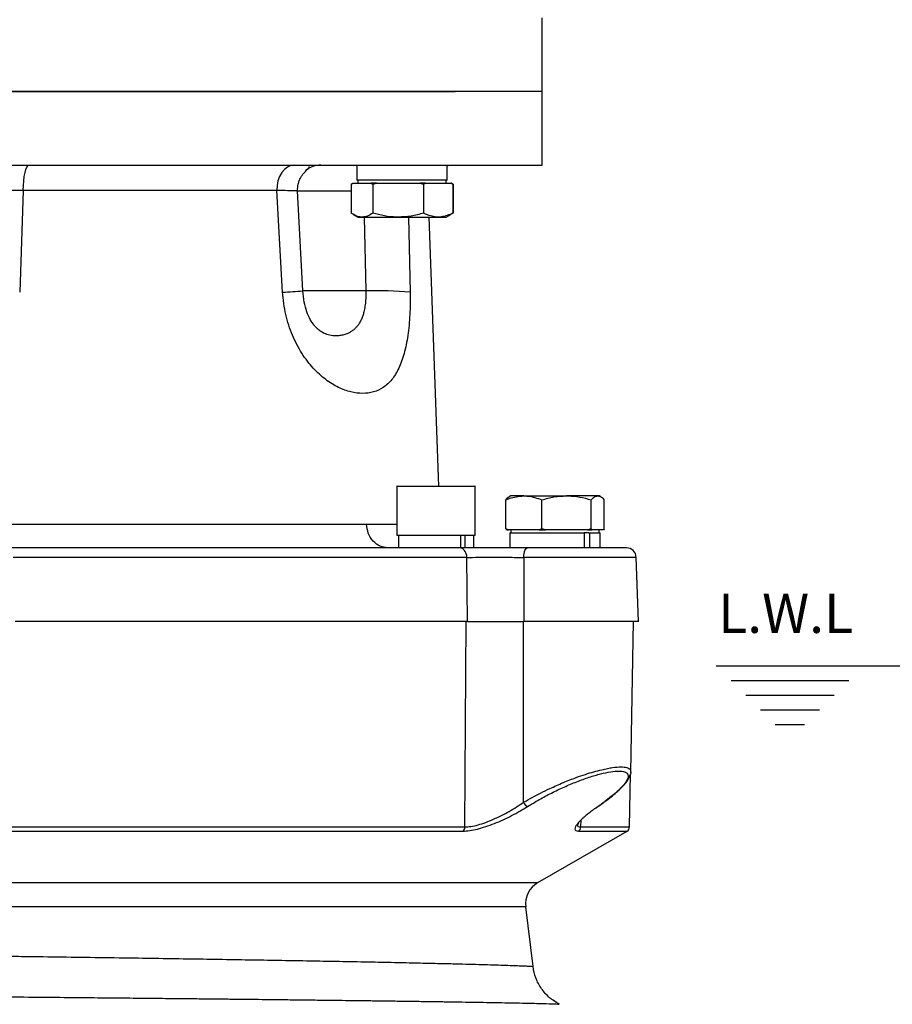
# Model space of a CAD drawing. Extents: x -957 to 3088, y 124 to 7752.
# Drawn here: x 1135 to 1313, y 6010 to 6210 of the extents above; entities that cross this region are included whole.
import ezdxf

# ---------------------------------------------------------------- set-up
doc = ezdxf.new("R2010")
doc.units = 0
doc.header["$LTSCALE"] = 10
doc.header["$MEASUREMENT"] = 0
doc.header["$PDMODE"] = 1
doc.linetypes.add('PLNÁ', pattern=[0])
doc.layers.get('0').update_dxf_attribs({"color": 6, "linetype": 'PLNÁ'})
doc.layers.get('Defpoints').update_dxf_attribs({"linetype": 'CONTINUOUS'})
for name, color, linetype in [('1', 7, 'PLNÁ'), ('7', 3, 'PLNÁ'), ('8', 4, 'PLNÁ')]:
    doc.layers.add(name, color=color, linetype=linetype)
doc.styles.get("Standard").update_dxf_attribs({"font": 'simplex'})
doc.dimstyles.new('muj styl', dxfattribs={"dimtxt": 3.5, "dimasz": 3, "dimexe": 1, "dimexo": 0, "dimgap": 1.5, "dimtad": 1, "dimzin": 9, "dimtxsty": 'Standard', "dimblk": 'OPEN30', "dimcen": 0, "dimclrd": 4, "dimclre": 4, "dimclrt": 3, "dimaunit": 1, "dimadec": 0, "dimazin": 0, "dimtfac": 0.6, "dimtmove": 0, "dimatfit": 0, "dimldrblk": 'PRCLFILL', "dimfxl": 0, "dimtolj": 1, "dimarcsym": 0})

# ---------------------------------------------------------------- blocks, each defined once
blk = doc.blocks.new('_Open30')
at = {"color": 0, "linetype": 'ByBlock', "lineweight": -2}
for p, q in [((-1, 0.267949), (0, 0)), ((0, 0), (-1, -0.267949)), ((0, 0), (-1, 0))]:
    blk.add_line(p, q, dxfattribs=at)
blk = doc.blocks.new('*D15')
at = {"layer": '8', "color": 4, "linetype": 'ByBlock', "lineweight": -2, "transparency": 16777216}
for p, q in [((1186.99, 6632.51), (1511.93, 6632.51)), ((1510.93, 6617.51), (1510.93, 5838.51)), ((1211.03, 5823.51), (1511.93, 5823.51))]:
    blk.add_line(p, q, dxfattribs=at)
at = {"layer": 'Defpoints', "color": 0, "transparency": 16777216}
for p in [(1186.99, 6632.51), (1211.03, 5823.51), (1510.93, 5823.51)]:
    blk.add_point(p, dxfattribs=at)
at = {"layer": '8', "color": 4, "lineweight": -2, "transparency": 16777216, "xscale": 15, "yscale": 15, "zscale": 15}
for p, rotation in [((1510.93, 6632.51), 90), ((1510.93, 5823.51), 270)]:
    blk.add_blockref('_Open30', p, dxfattribs=dict(at, rotation=rotation))
at = {"layer": '8', "color": 3, "transparency": 16777216, "insert": (1498.43, 6228.01), "char_height": 15, "attachment_point": 5, "rotation": 90}
blk.add_mtext('\\A1;809', dxfattribs=at)
blk = doc.blocks.new('PRCLFILL')
at = {"ltscale": 20}
for p, q in [((-1, 0.167), (0, 0)), ((-1, -0.167), (-1, 0.167)), ((0, 0), (-1, -0.167))]:
    blk.add_line(p, q, dxfattribs=at)
at = {"color": 0, "ltscale": 20}
for p, q in [((-1, 0.146), (-0.873, 0.146)), ((-1, 0.096), (-0.573, 0.096)), ((-1, 0.046), (-0.273, 0.046)), ((-1, -0.004), (-0.027, -0.004)), ((-1, -0.054), (-0.327, -0.054)), ((-1, -0.104), (-0.627, -0.104)), ((-1, -0.154), (-0.927, -0.154))]:
    blk.add_line(p, q, dxfattribs=at)
blk = doc.blocks.new('*D16')
at = {"layer": '8', "color": 4, "linetype": 'ByBlock', "lineweight": -2, "transparency": 16777216}
for p, q in [((1288, 6413.51), (1441.2, 6413.51)), ((1440.2, 5838.51), (1440.2, 6398.51)), ((1211.03, 5823.51), (1441.2, 5823.51))]:
    blk.add_line(p, q, dxfattribs=at)
at = {"layer": 'Defpoints', "color": 0, "transparency": 16777216}
for p in [(1288, 6413.51), (1440.2, 6413.51), (1211.03, 5823.51)]:
    blk.add_point(p, dxfattribs=at)
at = {"layer": '8', "color": 4, "lineweight": -2, "transparency": 16777216, "xscale": 15, "yscale": 15, "zscale": 15}
for p, rotation in [((1440.2, 6413.51), 90), ((1440.2, 5823.51), 270)]:
    blk.add_blockref('_Open30', p, dxfattribs=dict(at, rotation=rotation))
at = {"layer": '8', "color": 3, "transparency": 16777216, "insert": (1427.7, 6118.51), "char_height": 15, "attachment_point": 5, "rotation": 90}
blk.add_mtext('\\A1;590', dxfattribs=at)
blk = doc.blocks.new('*D17')
at = {"layer": '8', "color": 4, "linetype": 'ByBlock', "lineweight": -2, "transparency": 16777216}
for p, q in [((1306.96, 6078.51), (1380.74, 6078.51)), ((1379.74, 6063.51), (1379.74, 5838.51)), ((1211.03, 5823.51), (1380.74, 5823.51))]:
    blk.add_line(p, q, dxfattribs=at)
at = {"layer": 'Defpoints', "color": 0, "transparency": 16777216}
for p in [(1306.96, 6078.51), (1211.03, 5823.51), (1379.74, 5823.51)]:
    blk.add_point(p, dxfattribs=at)
at = {"layer": '8', "color": 4, "lineweight": -2, "transparency": 16777216, "xscale": 15, "yscale": 15, "zscale": 15}
for p, rotation in [((1379.74, 6078.51), 90), ((1379.74, 5823.51), 270)]:
    blk.add_blockref('_Open30', p, dxfattribs=dict(at, rotation=rotation))
at = {"layer": '8', "color": 3, "transparency": 16777216, "insert": (1367.24, 5951.01), "char_height": 15, "attachment_point": 5, "rotation": 90}
blk.add_mtext('\\A1;255', dxfattribs=at)

msp = doc.modelspace()

# ---------------------------------------------------------------- linework, layer by layer
at = {"layer": '1'}
for p, q in [((1241.494, 6195.509), (1241.494, 6210.509)), ((976.494, 6195.509), (1223.742, 6195.509)), ((1241.494, 6195.509), (1015.302, 6195.509)), ((1241.494, 6180.509), (1241.494, 6195.509)), ((976.494, 6180.509), (1241.494, 6180.509)), ((1203.733, 6180.509), (1203.733, 6177.409)), ((1222.1, 6177.409), (1222.1, 6180.509)), ((1222.1, 6177.409), (1203.733, 6177.409)), ((1203.917, 6177.409), (1203.917, 6176.809)), ((1221.917, 6176.809), (1221.917, 6177.409)), ((1135.736, 6175.335), (1134.995, 6154.62)), ((1187.39, 6175.335), (1135.736, 6175.335)), ((1188.566, 6154.62), (1187.39, 6175.335)), ((1191.493, 6175.248), (1202.565, 6175.248)), ((1192.696, 6154.879), (1191.628, 6175.253)), ((1202.565, 6176.606), (1202.88, 6176.809)), ((1202.565, 6176.606), (1202.565, 6170.713)), ((1202.88, 6176.809), (1204.755, 6176.809)), ((1204.755, 6176.809), (1206.63, 6176.809)), ((1206.63, 6176.809), (1206.945, 6176.606)), ((1207.69, 6176.809), (1206.63, 6176.809)), ((1206.945, 6176.606), (1207.69, 6176.809)), ((1206.945, 6176.606), (1206.945, 6170.713)), ((1207.69, 6176.809), (1212.121, 6176.809)), ((1212.121, 6176.809), (1216.552, 6176.809)), ((1216.552, 6176.809), (1217.297, 6176.606)), ((1217.726, 6176.809), (1216.552, 6176.809)), ((1217.297, 6176.606), (1217.726, 6176.809)), ((1217.297, 6176.606), (1217.297, 6170.713)), ((1217.726, 6176.809), (1220.282, 6176.809)), ((1220.282, 6176.809), (1222.838, 6176.809)), ((1222.838, 6176.809), (1223.268, 6176.606)), ((1222.953, 6176.809), (1222.838, 6176.809)), ((1223.268, 6176.606), (1222.953, 6176.809)), ((1223.268, 6176.606), (1223.268, 6170.713)), ((1223.309, 6176.606), (1223.309, 6170.713)), ((1202.977, 6170.452), (1203.917, 6169.909)), ((1203.917, 6169.909), (1204.755, 6169.909)), ((1204.755, 6169.909), (1212.121, 6169.909)), ((1205.217, 6169.909), (1205.534, 6154.881)), ((1212.121, 6169.909), (1220.282, 6169.909)), ((1214.247, 6169.909), (1214.567, 6154.62)), ((1220.384, 6115.109), (1218.47, 6169.909)), ((1220.282, 6169.909), (1221.917, 6169.909)), ((1221.917, 6169.909), (1222.856, 6170.452)), ((1222.841, 6170.478), (1223.268, 6170.713)), ((1205.534, 6154.881), (1192.702, 6154.881)), ((1211.845, 6115.009), (1211.845, 6105.109)), ((1227.845, 6115.009), (1211.845, 6115.009)), ((1211.945, 6115.109), (1227.745, 6115.109)), ((1227.845, 6105.109), (1227.845, 6115.009)), ((1235.094, 6113.109), (1234.766, 6112.92)), ((1237.73, 6113.109), (1235.094, 6113.109)), ((1237.73, 6113.109), (1246.423, 6113.109)), ((1252.787, 6113.109), (1246.423, 6113.109)), ((1253.094, 6113.109), (1252.787, 6113.109)), ((1253.421, 6112.92), (1253.094, 6113.109)), ((1234.055, 6106.413), (1234.055, 6112.306)), ((1241.404, 6106.413), (1241.404, 6112.306)), ((1251.442, 6106.413), (1251.442, 6112.306)), ((1254.132, 6106.413), (1254.132, 6112.306)), ((1205.696, 6107.335), (1211.845, 6107.335)), ((1211.845, 6105.109), (1215.625, 6105.109)), ((1212.159, 6105.109), (1212.159, 6102.509)), ((1215.625, 6105.109), (1227.845, 6105.109)), ((1224.801, 6105.109), (1224.801, 6102.509)), ((1225.72, 6105.109), (1225.72, 6102.509)), ((1227.531, 6102.509), (1227.531, 6105.109)), ((1234.584, 6106.209), (1234.055, 6106.413)), ((1234.055, 6106.413), (1234.249, 6106.209)), ((1234.249, 6106.209), (1234.584, 6106.209)), ((1237.73, 6106.209), (1234.584, 6106.209)), ((1234.91, 6105.609), (1234.91, 6102.509)), ((1234.91, 6105.609), (1250.016, 6105.609)), ((1235.094, 6106.209), (1235.094, 6105.609)), ((1240.875, 6106.209), (1237.73, 6106.209)), ((1241.404, 6106.413), (1240.875, 6106.209)), ((1240.875, 6106.209), (1242.126, 6106.209)), ((1242.126, 6106.209), (1241.404, 6106.413)), ((1246.423, 6106.209), (1242.126, 6106.209)), ((1250.72, 6106.209), (1246.423, 6106.209)), ((1250.016, 6105.609), (1250.016, 6102.509)), ((1250.982, 6105.609), (1250.016, 6105.609)), ((1251.442, 6106.413), (1250.72, 6106.209)), ((1250.72, 6106.209), (1251.636, 6106.209)), ((1250.982, 6105.609), (1251.112, 6105.609)), ((1251.112, 6105.609), (1251.112, 6102.509)), ((1251.112, 6105.609), (1253.277, 6105.609)), ((1251.636, 6106.209), (1251.442, 6106.413)), ((1252.787, 6106.209), (1251.636, 6106.209)), ((1253.938, 6106.209), (1252.787, 6106.209)), ((1253.094, 6105.609), (1253.094, 6106.209)), ((1253.277, 6102.509), (1253.277, 6105.609)), ((1254.132, 6106.413), (1253.938, 6106.209)), ((1226.285, 6087.509), (1226.134, 6100.579)), ((1237.713, 6100.579), (1237.735, 6087.509)), ((1261.094, 6087.509), (1260.637, 6100.59)), ((1226.285, 6087.509), (1134.073, 6087.509)), ((1225.719, 6045.647), (1225.954, 6087.509)), ((1226.286, 6087.509), (1237.734, 6087.509)), ((1237.684, 6050.678), (1237.696, 6087.509)), ((1261.094, 6087.509), (1237.735, 6087.509)), ((1259.558, 6056.826), (1260.094, 6087.509)), ((1276.956, 6078.507), (1306.959, 6078.507)), ((1279.959, 6075.507), (1303.958, 6075.507)), ((1282.959, 6072.507), (1300.958, 6072.507)), ((1285.959, 6069.507), (1297.958, 6069.507)), ((1288.959, 6066.507), (1294.958, 6066.507)), ((1259.52, 6056.756), (1259.559, 6056.863)), ((1259.263, 6045.647), (1259.452, 6056.482)), ((1252.452, 6049.546), (1252.903, 6049.859)), ((1249.343, 6047.029), (1249.314, 6045.647)), ((1132.51, 6044.799), (1225.331, 6044.799)), ((1132.588, 6045.647), (1225.719, 6045.647)), ((1240.585, 6034.304), (1258.763, 6044.799)), ((1248.847, 6044.799), (1258.763, 6044.799)), ((1249.314, 6045.647), (1259.263, 6045.647)), ((1108.994, 6034.304), (1240.585, 6034.304)), ((1238.122, 6029.364), (979.865, 6029.364)), ((1239.615, 6017.204), (1238.122, 6029.364))]:
    msp.add_line(p, q, dxfattribs=at)
for points in [[(1135.736, 6175.335), (1135.752, 6176.335), (1135.817, 6177.301), (1135.927, 6178.196), (1136.079, 6178.983), (1136.266, 6179.63), (1136.481, 6180.112), (1136.715, 6180.409), (1136.959, 6180.509)], [(1190.975, 6180.509), (1190.26, 6180.409), (1189.573, 6180.112), (1188.943, 6179.63), (1188.395, 6178.983), (1187.95, 6178.196), (1187.626, 6177.301), (1187.437, 6176.335), (1187.39, 6175.335)], [(1222.1, 6180.369), (1222.281, 6180.409), (1223.278, 6180.509)]]:
    msp.add_lwpolyline(points, dxfattribs=at)
for centre, radius, start, end in [((1196.39, 6175.604), 4.905, 90.05112, 128.99648), ((1183.193, 6273.215), 118.717, 272.59377, 274.59219), ((1207.507, 6066.924), 87.979, 85.3976, 91.28544), ((1211.945, 6115.009), 0.1, 90, 180), ((1227.745, 6115.009), 0.1, 0, 90), ((1258.638, 6100.509), 2, 2.14973, 90), ((1239.175, 6051.302), 1.616, 202.73834, 245.71195), ((1252.819, 6050.084), 0.257, 276.97653, 328.16058), ((1224.647, 6045.625), 1.073, 309.62865, 1.19792), ((1248.301, 6045.652), 1.013, 302.63344, 359.741), ((1258.263, 6045.665), 1, 300, 359), ((1243.085, 6029.974), 5, 120, 187)]:
    msp.add_arc(centre, radius, start, end, dxfattribs=at)
for points, knots in [([(1191.632, 6175.248), (1191.643, 6175.717), (1191.66, 6176.424), (1191.953, 6177.339), (1192.263, 6177.987), (1192.641, 6178.555), (1193.199, 6179.215), (1193.785, 6179.769), (1194.083, 6180.066), (1193.959, 6180.148), (1193.93, 6180.168)], [0, 0, 0, 0, 109562.2588206, 165045.4103762, 220190.7597075, 276997.3605288, 338965.0460509, 487158.235168, 674349.9228739, 732041.6398533, 732041.6398533, 732041.6398533, 732041.6398533]), ([(1135.736, 6175.335), (1134.548, 6175.321), (1132.262, 6175.293), (1128.768, 6175.264), (1125.48, 6175.248), (1123.582, 6175.248), (1122.646, 6175.248)], [0, 0, 0, 0, 101548.729059, 195345.6738564, 294354.6115618, 390672.9166794, 390672.9166794, 390672.9166794, 390672.9166794]), ([(1191.548, 6175.25), (1191.573, 6175.25), (1191.676, 6175.25), (1191.032, 6175.265), (1189.678, 6175.293), (1188.173, 6175.321), (1187.39, 6175.335)], [0, 0, 0, 0, 38111.0888957, 156814.6947896, 269263.5879347, 391012.485624, 391012.485624, 391012.485624, 391012.485624]), ([(1204.755, 6169.909), (1204.703, 6169.91), (1204.31, 6169.918), (1203.569, 6170.093), (1202.902, 6170.505), (1202.565, 6170.713)], [0, 0, 0, 0, 20411.2724214, 154572.4181669, 291215.0548374, 291215.0548374, 291215.0548374, 291215.0548374]), ([(1206.945, 6170.713), (1206.589, 6170.489), (1205.872, 6170.035), (1205.129, 6169.952), (1204.755, 6169.909)], [0, 0, 0, 0, 109277.4173091, 220558.4032643, 220558.4032643, 220558.4032643, 220558.4032643]), ([(1212.121, 6169.909), (1211.998, 6169.91), (1211.069, 6169.918), (1209.317, 6170.093), (1207.741, 6170.505), (1206.945, 6170.713)], [0, 0, 0, 0, 20413.0891898, 154586.1763628, 291240.9753335, 291240.9753335, 291240.9753335, 291240.9753335]), ([(1217.297, 6170.713), (1216.456, 6170.489), (1214.759, 6170.035), (1213.006, 6169.952), (1212.121, 6169.909)], [0, 0, 0, 0, 109290.5851644, 220584.9804035, 220584.9804035, 220584.9804035, 220584.9804035]), ([(1220.282, 6169.909), (1219.47, 6170.014), (1218.459, 6170.145), (1217.487, 6170.62), (1217.297, 6170.713)], [0, 0, 0, 0, 177281.3095938, 220595.9130936, 220595.9130936, 220595.9130936, 220595.9130936]), ([(1223.268, 6170.713), (1222.5, 6170.38), (1221.515, 6169.954), (1220.505, 6169.917), (1220.282, 6169.909)], [0, 0, 0, 0, 171993.0894509, 220606.889354, 220606.889354, 220606.889354, 220606.889354]), ([(1194.97, 6147.89), (1194.711, 6148.245), (1194.199, 6148.948), (1193.491, 6150.578), (1192.93, 6152.555), (1192.775, 6154.1), (1192.696, 6154.879)], [0, 0, 0, 0, 98367.5394765, 194966.8353886, 292243.692002, 391304.8357326, 391304.8357326, 391304.8357326, 391304.8357326]), ([(1205.534, 6154.881), (1205.537, 6154.665), (1205.543, 6154.237), (1205.528, 6153.603), (1205.481, 6152.763), (1205.37, 6151.752), (1205.166, 6150.695), (1204.913, 6149.808), (1204.615, 6149.04), (1204.259, 6148.345), (1203.854, 6147.749), (1203.422, 6147.261), (1202.952, 6146.845), (1202.429, 6146.49), (1201.792, 6146.165), (1201.059, 6145.909), (1200.375, 6145.775), (1199.822, 6145.717), (1199.544, 6145.712), (1199.405, 6145.71)], [0, 0, 0, 0, 54240.1349739, 107766.9947453, 160737.7865595, 270118.1694281, 375484.6597309, 460659.5733497, 544000.5519446, 636467.624283, 726792.2834341, 808849.8013358, 891694.5059986, 985918.8296549, 1081858.305959, 1212745.2915475, 1347218.048952, 1416813.6283615, 1486196.1181921, 1486196.1181921, 1486196.1181921, 1486196.1181921]), ([(1214.567, 6154.62), (1214.569, 6153.077), (1214.571, 6150.766), (1214.348, 6147.864), (1214.103, 6145.803), (1213.768, 6143.869), (1213.347, 6142.101), (1212.839, 6140.493), (1212.053, 6138.597), (1210.86, 6136.679), (1209.132, 6135.096), (1207.139, 6134.18), (1204.917, 6133.886), (1202.508, 6134.182), (1199.96, 6135.102), (1197.355, 6136.695), (1195.221, 6138.618), (1193.624, 6140.522), (1192.496, 6142.133), (1191.465, 6143.901), (1190.26, 6146.462), (1189.062, 6150.009), (1188.731, 6153.08), (1188.566, 6154.62)], [0, 0, 0, 0, 114564.5950581, 171587.190148, 229125.57031, 285947.8623686, 343722.494828, 400405.4718854, 457867.0858691, 571825.7100009, 685955.0127229, 800032.000557, 914311.4261964, 1028748.7485082, 1143057.3820336, 1257473.5610748, 1371569.1270168, 1428925.8419932, 1485784.1137678, 1543455.245543, 1599950.732928, 1713692.5775369, 1828160.5895746, 1828160.5895746, 1828160.5895746, 1828160.5895746]), ([(1199.405, 6145.71), (1198.992, 6145.733), (1198.19, 6145.778), (1197.172, 6146.127), (1196.344, 6146.592), (1195.705, 6147.102), (1195.255, 6147.539), (1195.023, 6147.834), (1194.969, 6147.903)], [0, 0, 0, 0, 150462.8450252, 291691.5226405, 385117.39463, 467730.7202798, 539958.4701383, 562050.8133745, 562050.8133745, 562050.8133745, 562050.8133745]), ([(1234.055, 6112.306), (1234.29, 6112.399), (1235.486, 6112.874), (1236.73, 6113.004), (1237.73, 6113.109)], [0, 0, 0, 0, 43396.1811443, 221011.3779374, 221011.3779374, 221011.3779374, 221011.3779374]), ([(1234.776, 6112.903), (1234.744, 6112.892), (1234.499, 6112.806), (1234.261, 6112.538), (1234.055, 6112.306)], [0, 0, 0, 0, 29158.1757815, 221006.8976044, 221006.8976044, 221006.8976044, 221006.8976044]), ([(1237.73, 6113.109), (1238.004, 6113.101), (1239.247, 6113.065), (1240.459, 6112.638), (1241.404, 6112.306)], [0, 0, 0, 0, 48705.1189959, 221021.2906358, 221021.2906358, 221021.2906358, 221021.2906358]), ([(1241.404, 6112.306), (1242.219, 6112.53), (1243.864, 6112.984), (1245.565, 6113.067), (1246.423, 6113.109)], [0, 0, 0, 0, 109514.8778588, 221037.6781317, 221037.6781317, 221037.6781317, 221037.6781317]), ([(1246.423, 6113.109), (1246.542, 6113.108), (1247.443, 6113.101), (1249.142, 6112.926), (1250.671, 6112.513), (1251.442, 6112.306)], [0, 0, 0, 0, 20456.9757698, 154918.5248149, 291867.1211483, 291867.1211483, 291867.1211483, 291867.1211483]), ([(1251.442, 6112.306), (1251.661, 6112.53), (1252.101, 6112.984), (1252.557, 6113.067), (1252.787, 6113.109)], [0, 0, 0, 0, 109526.9313553, 221062.0061219, 221062.0061219, 221062.0061219, 221062.0061219]), ([(1252.787, 6113.109), (1252.819, 6113.108), (1253.06, 6113.101), (1253.515, 6112.926), (1253.925, 6112.513), (1254.132, 6112.306)], [0, 0, 0, 0, 20458.4356882, 154929.580623, 291887.9503349, 291887.9503349, 291887.9503349, 291887.9503349]), ([(1119.032, 6107.335), (1121.561, 6107.335), (1127.926, 6107.335), (1137.943, 6107.335), (1148.931, 6107.335), (1159.433, 6107.335), (1169.303, 6107.335), (1178.409, 6107.335), (1186.66, 6107.335), (1193.971, 6107.335), (1200.387, 6107.335), (1203.946, 6107.335), (1205.696, 6107.335)], [0, 0, 0, 0, 64412.8227519, 162130.3362505, 259847.8496422, 357045.6119627, 453220.2634078, 547899.9558579, 640657.1120566, 731118.0526834, 818969.1133552, 903959.2646039, 903959.2646039, 903959.2646039, 903959.2646039]), ([(1210.023, 6102.509), (1209.49, 6102.576), (1208.383, 6102.714), (1206.944, 6103.823), (1205.931, 6105.445), (1205.772, 6106.721), (1205.696, 6107.335)], [0, 0, 0, 0, 94135.0956277, 195757.6804919, 297486.104442, 391894.9405365, 391894.9405365, 391894.9405365, 391894.9405365]), ([(1224.589, 6102.509), (1221.653, 6102.509), (1215.781, 6102.509), (1205.86, 6102.509), (1195.22, 6102.509), (1183.867, 6102.509), (1171.912, 6102.509), (1159.443, 6102.509), (1146.58, 6102.509), (1137.768, 6102.509), (1133.361, 6102.509)], [0, 0, 0, 0, 91694.8311461, 183389.9333675, 275085.3242245, 366781.0163983, 458477.0275721, 550173.3703048, 641870.0624026, 733567.116302, 733567.116302, 733567.116302, 733567.116302]), ([(1238.484, 6102.509), (1237.257, 6102.509), (1234.804, 6102.509), (1230.92, 6102.509), (1227.3, 6102.509), (1225.493, 6102.509), (1224.589, 6102.509)], [0, 0, 0, 0, 98021.8592355, 196024.6384332, 294025.5974183, 392042.1150184, 392042.1150184, 392042.1150184, 392042.1150184]), ([(1258.57, 6102.509), (1258.59, 6102.509), (1258.641, 6102.509), (1258.417, 6102.509), (1258.094, 6102.509), (1257.677, 6102.509), (1257.23, 6102.509), (1256.471, 6102.509), (1255.24, 6102.509), (1253.362, 6102.509), (1251.181, 6102.509), (1248.772, 6102.509), (1246.209, 6102.509), (1243.582, 6102.509), (1240.958, 6102.509), (1239.308, 6102.509), (1238.484, 6102.509)], [0, 0, 0, 0, 46031.0897903, 115183.3152839, 184361.3775446, 233699.0964435, 282901.2459049, 332266.7816204, 446653.5792713, 561040.5983237, 675427.842429, 789815.3079442, 904202.9984866, 1018590.9104567, 1132979.0474413, 1247367.4058557, 1247367.4058557, 1247367.4058557, 1247367.4058557]), ([(1226.134, 6100.579), (1223.159, 6100.579), (1217.209, 6100.579), (1207.154, 6100.579), (1196.373, 6100.579), (1184.867, 6100.579), (1172.752, 6100.579), (1160.117, 6100.579), (1147.083, 6100.579), (1138.152, 6100.579), (1133.687, 6100.579)], [0, 0, 0, 0, 91702.2663456, 183404.5331419, 275106.8003887, 366809.0680862, 458511.3362547, 550213.6048737, 641915.8739434, 733618.1434637, 733618.1434637, 733618.1434637, 733618.1434637]), ([(1226.134, 6100.579), (1226.901, 6100.584), (1228.41, 6100.593), (1231.41, 6100.598), (1234.625, 6100.593), (1236.671, 6100.584), (1237.712, 6100.579)], [0, 0, 0, 0, 99721.308738, 196031.6059021, 292280.819053, 392064.9176924, 392064.9176924, 392064.9176924, 392064.9176924]), ([(1260.614, 6100.579), (1260.581, 6100.579), (1260.512, 6100.579), (1259.749, 6100.579), (1258.501, 6100.579), (1256.772, 6100.579), (1254.635, 6100.579), (1252.156, 6100.579), (1249.415, 6100.579), (1246.5, 6100.579), (1243.511, 6100.579), (1240.526, 6100.579), (1238.651, 6100.579), (1237.713, 6100.579)], [0, 0, 0, 0, 80837.2383195, 170371.8125694, 259906.3886522, 349440.966568, 438975.5463167, 528510.1278983, 618044.7113129, 707579.2965603, 797113.8836407, 886648.472554, 976183.0633003, 976183.0633003, 976183.0633003, 976183.0633003]), ([(1237.684, 6050.678), (1238.269, 6051.014), (1239.388, 6051.656), (1241.182, 6052.592), (1243.289, 6053.619), (1245.737, 6054.702), (1248.183, 6055.663), (1250.266, 6056.383), (1252.009, 6056.913), (1253.508, 6057.306), (1254.772, 6057.582), (1256.159, 6057.822), (1257.593, 6057.945), (1258.798, 6057.792), (1259.483, 6057.43), (1259.498, 6057.011), (1259.505, 6056.827)], [0, 0, 0, 0, 83264.5065575, 159189.2058449, 239843.4160006, 356590.2340286, 467627.4746687, 547375.5440059, 625196.6474374, 701280.8039873, 761281.8951411, 820155.8562823, 934845.4260152, 1045368.9784815, 1159283.249287, 1248920.4113039, 1248920.4113039, 1248920.4113039, 1248920.4113039]), ([(1238.51, 6049.829), (1239.284, 6050.3), (1240.828, 6051.239), (1243.345, 6052.572), (1245.929, 6053.804), (1248.533, 6054.9), (1251.065, 6055.812), (1253.421, 6056.503), (1255.499, 6056.945), (1257.179, 6057.1), (1258.338, 6056.937), (1258.957, 6056.489), (1259.049, 6055.792), (1258.628, 6054.877), (1257.736, 6053.783), (1256.444, 6052.557), (1254.823, 6051.232), (1253.509, 6050.298), (1252.85, 6049.829)], [0, 0, 0, 0, 89514.5954884, 178713.3347396, 267505.0844052, 356148.3766314, 445024.8462372, 533909.3923044, 622613.3920328, 711533.1182529, 800323.0550067, 888727.0130663, 977321.5995762, 1066099.2831337, 1154489.3905636, 1242631.1669296, 1331133.8681849, 1420255.5102547, 1420255.5102547, 1420255.5102547, 1420255.5102547]), ([(1259.505, 6056.827), (1259.509, 6056.808), (1259.519, 6056.752), (1259.577, 6056.588), (1259.426, 6056.36), (1259.31, 6056.185)], [0, 0, 0, 0, 31960.2317181, 92480.5586902, 292377.515797, 292377.515797, 292377.515797, 292377.515797]), ([(1253.037, 6049.949), (1253.899, 6050.568), (1255.643, 6051.823), (1257.67, 6053.649), (1259.034, 6055.176), (1259.236, 6055.915), (1259.311, 6056.187)], [0, 0, 0, 0, 106162.580431, 214880.9388806, 327295.8120006, 392733.2800527, 392733.2800527, 392733.2800527, 392733.2800527]), ([(1225.719, 6045.647), (1226.111, 6045.669), (1226.916, 6045.714), (1228.861, 6046.163), (1231.569, 6047.153), (1234.816, 6048.797), (1236.725, 6050.049), (1237.684, 6050.678)], [0, 0, 0, 0, 56870.1534802, 116616.1221439, 232311.9513195, 347320.2129505, 463587.6232106, 463587.6232106, 463587.6232106, 463587.6232106]), ([(1225.331, 6044.799), (1225.771, 6044.821), (1226.649, 6044.866), (1228.247, 6045.202), (1229.95, 6045.696), (1232.301, 6046.556), (1235.311, 6047.927), (1237.44, 6049.193), (1238.51, 6049.829)], [0, 0, 0, 0, 71022.2375122, 141775.9396624, 212494.1271494, 282884.9457173, 422657.8098661, 563915.9252539, 563915.9252539, 563915.9252539, 563915.9252539]), ([(1252.85, 6049.829), (1252.545, 6049.615), (1251.936, 6049.186), (1251.11, 6048.561), (1250.417, 6048.003), (1249.799, 6047.469), (1249.217, 6046.921), (1248.639, 6046.296), (1248.219, 6045.689), (1248.085, 6045.197), (1248.248, 6044.864), (1248.647, 6044.821), (1248.847, 6044.799)], [0, 0, 0, 0, 76036.4964061, 152042.2931027, 227598.9633396, 285885.4274508, 361560.7649152, 453461.6318995, 566998.3748832, 680195.8685282, 793232.171698, 906630.5591875, 906630.5591875, 906630.5591875, 906630.5591875]), ([(1248.923, 6046.605), (1248.81, 6046.41), (1248.578, 6046.01), (1248.784, 6045.719), (1249.137, 6045.671), (1249.314, 6045.647)], [0, 0, 0, 0, 94120.5622832, 193237.7280347, 292421.5689165, 292421.5689165, 292421.5689165, 292421.5689165]), ([(1016.865, 6019.833), (1017.592, 6019.833), (1019.161, 6019.834), (1021.768, 6019.848), (1024.896, 6019.871), (1028.364, 6019.903), (1031.751, 6019.932), (1034.491, 6019.953), (1036.575, 6019.965), (1038.298, 6019.972), (1039.977, 6019.977), (1041.684, 6019.982), (1043.419, 6019.985), (1045.182, 6019.987), (1046.973, 6019.989), (1051.587, 6019.989), (1058.041, 6019.979), (1066.558, 6019.945), (1074.239, 6019.904), (1082.386, 6019.848), (1090.981, 6019.778), (1099.996, 6019.695), (1107.536, 6019.617), (1113.48, 6019.552), (1117.758, 6019.503), (1122.155, 6019.451), (1126.665, 6019.396), (1131.281, 6019.339), (1136.937, 6019.266), (1143.655, 6019.177), (1151.423, 6019.068), (1158.873, 6018.959), (1165.895, 6018.852), (1172.397, 6018.751), (1178.7, 6018.651), (1184.786, 6018.551), (1190.634, 6018.452), (1196.225, 6018.353), (1201.867, 6018.248), (1207.375, 6018.14), (1212.585, 6018.033), (1217.136, 6017.934), (1221.076, 6017.843), (1224.456, 6017.76), (1227.326, 6017.685), (1229.848, 6017.615), (1232.087, 6017.55), (1234.08, 6017.487), (1235.78, 6017.429), (1237.179, 6017.375), (1238.274, 6017.325), (1239.051, 6017.279), (1239.528, 6017.238), (1239.581, 6017.214), (1239.606, 6017.203)], [0, 0, 0, 0, 44843.6049055, 96814.7417454, 155912.8509567, 227357.0934717, 293271.7040189, 342478.7209072, 374978.325092, 403890.9880504, 433008.1641346, 462329.8883206, 491856.1960048, 521587.123009, 551522.7055855, 581662.9804209, 751041.5321392, 863794.9475071, 981515.4151674, 1104204.9266773, 1231865.6274817, 1364499.8215853, 1502109.9753769, 1562910.2235102, 1625600.7359934, 1690181.8523293, 1756653.9266167, 1825017.3276214, 1895272.4388378, 2009486.1955811, 2128372.6319535, 2251933.3524376, 2359060.2298915, 2466197.2082888, 2573344.244252, 2680501.2944034, 2787668.3153651, 2894845.2637589, 3002032.0962066, 3128769.744814, 3249013.6337518, 3362761.1935067, 3470010.0242205, 3570757.8961721, 3665002.750417, 3752742.6996542, 3845737.247987, 3938982.8407209, 4032479.1852344, 4126225.9856586, 4220222.9428817, 4314469.7545537, 4408966.1150908, 4498055.3904011, 4498055.3904011, 4498055.3904011, 4498055.3904011]), ([(1244.97, 6009.53), (1244.284, 6009.944), (1242.892, 6010.785), (1241.266, 6012.649), (1240.077, 6014.819), (1239.768, 6016.417), (1239.615, 6017.204)], [0, 0, 0, 0, 96878.3628016, 196614.5048762, 296317.2888449, 393097.7575262, 393097.7575262, 393097.7575262, 393097.7575262]), ([(1011.593, 6011.361), (1011.793, 6011.361), (1012.383, 6011.361), (1013.561, 6011.363), (1015.328, 6011.371), (1017.702, 6011.387), (1020.707, 6011.413), (1024.389, 6011.44), (1028.803, 6011.466), (1034.015, 6011.487), (1040.085, 6011.502), (1047.044, 6011.508), (1054.913, 6011.502), (1062.888, 6011.484), (1070.816, 6011.457), (1078.572, 6011.423), (1087.842, 6011.374), (1095.107, 6011.329), (1100.109, 6011.295), (1101.716, 6011.284), (1103.336, 6011.272), (1104.967, 6011.261), (1106.612, 6011.249), (1112.169, 6011.208), (1121.67, 6011.133), (1133.016, 6011.035), (1142.273, 6010.951), (1148.056, 6010.897), (1152.423, 6010.855), (1155.312, 6010.827), (1158.011, 6010.8), (1160.324, 6010.777), (1162.511, 6010.756), (1164.741, 6010.733), (1167.381, 6010.706), (1170.359, 6010.676), (1173.678, 6010.641), (1176.953, 6010.606), (1179.83, 6010.574), (1182.513, 6010.545), (1185.242, 6010.515), (1188.47, 6010.478), (1191.999, 6010.438), (1195.514, 6010.397), (1198.652, 6010.359), (1201.197, 6010.328), (1203.177, 6010.304), (1204.668, 6010.285), (1205.98, 6010.268), (1207.407, 6010.25), (1209.181, 6010.227), (1210.985, 6010.204), (1212.5, 6010.184), (1213.604, 6010.169), (1214.605, 6010.155), (1215.791, 6010.138), (1217.29, 6010.117), (1218.889, 6010.094), (1220.322, 6010.073), (1221.46, 6010.055), (1222.491, 6010.04), (1225.306, 6009.997), (1229.604, 6009.928), (1234.83, 6009.834), (1239.203, 6009.744), (1242.464, 6009.66), (1244.515, 6009.588), (1244.795, 6009.55), (1244.931, 6009.532)], [0, 0, 0, 0, 14983.8110044, 44126.6080188, 87321.6047821, 144391.5138648, 215072.6151845, 299237.8539502, 397062.7760893, 509023.8124789, 635405.2990126, 775880.79308, 929764.5698879, 1096659.2415071, 1230204.7479345, 1371825.7954993, 1522074.4734156, 1731978.1843057, 1760314.3853696, 1788855.1021067, 1817603.6656665, 1846563.571377, 1875738.4790386, 1905132.2317726, 2142302.3285096, 2381188.8688754, 2514815.934521, 2647650.82904, 2701345.0524094, 2759618.8175374, 2810878.059679, 2855144.8730116, 2892426.5131376, 2937333.777808, 2985048.9118848, 3047551.5047778, 3114178.4665132, 3184891.2198336, 3247759.5902411, 3292896.2791636, 3353890.4939439, 3422061.3603726, 3502916.2865211, 3588560.2998329, 3662155.3297054, 3723200.3421303, 3771699.1159341, 3807626.2638118, 3834587.6951962, 3871061.5567081, 3917102.8918103, 3973153.4968362, 4015308.0822163, 4040991.7595777, 4064955.2939422, 4099605.1746959, 4142300.6088187, 4195585.6255846, 4242700.4940626, 4274237.7265925, 4302755.6068587, 4341700.3932148, 4550229.5970421, 4759834.1387228, 4998863.3895534, 5236021.0214689, 5473310.5403804, 5698731.6744122, 5698731.6744122, 5698731.6744122, 5698731.6744122])]:
    msp.add_open_spline(points, degree=3, knots=knots, dxfattribs=at)
for points in [[(1226.134, 6100.579), (1226.105, 6100.834), (1226.047, 6101.344), (1225.687, 6101.98), (1225.183, 6102.423), (1224.787, 6102.481), (1224.589, 6102.509)], [(1237.713, 6100.579), (1237.727, 6100.834), (1237.756, 6101.344), (1237.936, 6101.98), (1238.187, 6102.423), (1238.385, 6102.481), (1238.484, 6102.509)]]:
    msp.add_open_spline(points, degree=3, dxfattribs=at)

# ---------------------------------------------------------------- texts
at = {"layer": '7', "insert": (1291.082, 6089.192), "char_height": 8, "width": 43.11998, "attachment_point": 5, "line_spacing_factor": 1.15057}
msp.add_mtext('{\\T1.1;L.W.L}', dxfattribs=at)

# ---------------------------------------------------------------- dimensions: what is measured, and where the dimension line sits
at = {"layer": '8'}
for base, p1, picture, middle in [((1510.926, 5823.509), (1186.985, 6632.509), '*D15', (1510.926, 6228.009)), ((1379.738, 5823.509), (1306.959, 6078.507), '*D17', (1379.738, 5951.008))]:
    dim = msp.add_linear_dim(base=base, p1=p1, p2=(1211.025, 5823.509), angle=90, dimstyle='muj styl', override={"dimtxt": 15, "dimasz": 15, "dimgap": 5, "dimarcsym": 1}, dxfattribs=at)
    dim.commit()
    dim.dimension.update_dxf_attribs({"geometry": picture, "text_midpoint": middle, "dimtype": 160})
dim = msp.add_linear_dim(base=(1440.199, 6413.509), p1=(1211.025, 5823.509), p2=(1287.995, 6413.509), angle=90, dimstyle='muj styl', override={"dimtxt": 15, "dimasz": 15, "dimgap": 5, "dimarcsym": 1}, dxfattribs=at)
dim.commit()
dim.dimension.update_dxf_attribs({"geometry": '*D16', "text_midpoint": (1427.699, 6118.509)})

doc.saveas('drawing.dxf')
